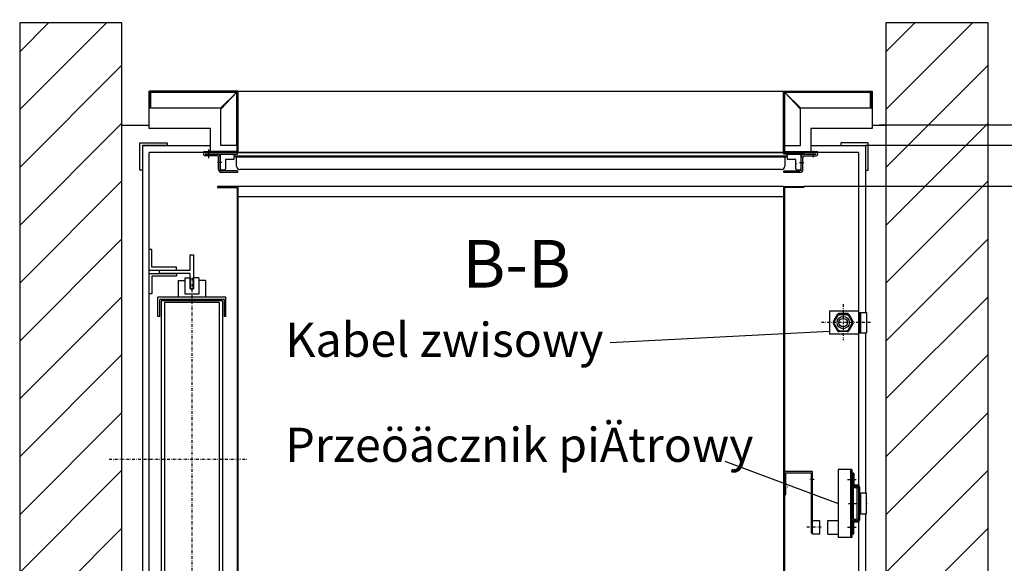
# Model space of a CAD drawing. Extents: x 0 to 8400, y 0 to 5940.
# Drawn here: x 3672 to 5116, y 2268 to 3065 of the extents above; entities that cross this region are included whole.
import ezdxf

# ---------------------------------------------------------------- set-up
doc = ezdxf.new("R2010")
doc.units = 0
doc.linetypes.add('STRICHPUNKT', pattern=[8.5, 4, -2, 0.5, -2])
doc.layers.get('0').update_dxf_attribs({"linetype": 'CONTINUOUS'})
for name, color, linetype in [('1', 7, 'CONTINUOUS'), ('international', 7, 'CONTINUOUS'), ('polnisch', 7, 'CONTINUOUS')]:
    doc.layers.add(name, color=color, linetype=linetype)
doc.styles.add('ARIAL', font='arial.ttf')
doc.styles.add('PLCAD', font='plcad.ttf')

# ---------------------------------------------------------------- blocks, each defined once
blk = doc.blocks.new('BEM_0007', base_point=(4821.8, 2820.5))
at = {"layer": 'international', "color": 4}
for p, q in [((5305.7, 2880.5), (4911.8, 2880.5)), ((5265.7, 2820.5), (5265.7, 2880.5)), ((5305.7, 2820.5), (4821.8, 2820.5)), ((5265.7, 2820.5), (5255.7, 2760.5)), ((5275.7, 2760.5), (5265.7, 2820.5)), ((5265.7, 2762), (5265.7, 2819)), ((5262.7, 2762), (5262.7, 2801)), ((5268.7, 2762), (5268.7, 2801)), ((5259.7, 2762), (5259.7, 2783)), ((5271.7, 2762), (5271.7, 2783)), ((5255.7, 2760.5), (5275.7, 2760.5)), ((5256.7, 2762), (5256.7, 2765)), ((5265.7, 2760.5), (5265.7, 2680.5)), ((5274.7, 2762), (5274.7, 2765))]:
    blk.add_line(p, q, dxfattribs=at)
blk.add_circle((5265.7, 2880.5), 14, dxfattribs=at)
at = {"layer": 'international', "color": 2, "style": 'PLCAD'}
blk.add_text('60', height=50, rotation=90, dxfattribs=at).set_placement((5368.8, 2818.1))
blk = doc.blocks.new('BEM_0008', base_point=(4911.8, 2880.5))
at = {"layer": 'international', "color": 4}
for p, q in [((5265.7, 2970.5), (5265.7, 3060)), ((5275.7, 2970.5), (5255.7, 2970.5)), ((5255.7, 2970.5), (5265.7, 2910.5)), ((5256.7, 2969), (5256.7, 2966)), ((5259.7, 2969), (5259.7, 2948)), ((5262.7, 2969), (5262.7, 2930)), ((5265.7, 2910.5), (5275.7, 2970.5)), ((5265.7, 2969), (5265.7, 2912)), ((5268.7, 2969), (5268.7, 2930)), ((5271.7, 2969), (5271.7, 2948)), ((5274.7, 2969), (5274.7, 2966)), ((5305.7, 2910.5), (4931.8, 2910.5)), ((5265.7, 2880.5), (5265.7, 2910.5)), ((5305.7, 2880.5), (4911.8, 2880.5)), ((5265.7, 2880.5), (5265.7, 2798.5))]:
    blk.add_line(p, q, dxfattribs=at)
blk.add_circle((5265.7, 2880.5), 14, dxfattribs=at)
at = {"layer": 'international', "color": 2, "style": 'PLCAD'}
blk.add_text('30', height=50, rotation=90, dxfattribs=at).set_placement((5233.2, 2992.8))
blk = doc.blocks.new('BEM_0011', base_point=(4821.8, 2020.5))
at = {"layer": 'polnisch', "color": 4}
for p, q in [((5305.7, 2820.5), (4821.8, 2820.5)), ((5255.7, 2760.5), (5265.7, 2820.5)), ((5265.7, 2820.5), (5275.7, 2760.5)), ((5265.7, 2762), (5265.7, 2819)), ((5262.7, 2762), (5262.7, 2801)), ((5268.7, 2762), (5268.7, 2801)), ((5259.7, 2762), (5259.7, 2783)), ((5271.7, 2762), (5271.7, 2783)), ((5275.7, 2760.5), (5255.7, 2760.5)), ((5256.7, 2762), (5256.7, 2765)), ((5265.7, 2080.5), (5265.7, 2760.5)), ((5274.7, 2762), (5274.7, 2765)), ((5265.7, 2020.5), (5255.7, 2080.5)), ((5255.7, 2080.5), (5275.7, 2080.5)), ((5256.7, 2079), (5256.7, 2076)), ((5259.7, 2079), (5259.7, 2058)), ((5262.7, 2079), (5262.7, 2040)), ((5275.7, 2080.5), (5265.7, 2020.5)), ((5265.7, 2079), (5265.7, 2022)), ((5268.7, 2079), (5268.7, 2040)), ((5271.7, 2079), (5271.7, 2058)), ((5274.7, 2079), (5274.7, 2076)), ((5305.7, 2020.5), (4821.8, 2020.5))]:
    blk.add_line(p, q, dxfattribs=at)
at = {"layer": 'polnisch', "color": 2, "style": 'PLCAD'}
blk.add_text('GK=', height=50, rotation=90, dxfattribs=at).set_placement((5234.4, 2177.1))
blk = doc.blocks.new('BEM_0012', base_point=(4941.8, 1930.5))
at = {"layer": 'polnisch', "color": 4}
for p, q in [((5547.1, 2910.5), (4941.8, 2910.5)), ((5497.1, 2850.5), (5507.1, 2910.5)), ((5507.1, 2910.5), (5517.1, 2850.5)), ((5507.1, 2852), (5507.1, 2909)), ((5504.1, 2852), (5504.1, 2891)), ((5510.1, 2852), (5510.1, 2891)), ((5501.1, 2852), (5501.1, 2873)), ((5513.1, 2852), (5513.1, 2873)), ((5517.1, 2850.5), (5497.1, 2850.5)), ((5498.1, 2852), (5498.1, 2855)), ((5507.1, 1990.5), (5507.1, 2850.5)), ((5516.1, 2852), (5516.1, 2855)), ((5507.1, 1930.5), (5497.1, 1990.5)), ((5497.1, 1990.5), (5517.1, 1990.5)), ((5498.1, 1989), (5498.1, 1986)), ((5501.1, 1989), (5501.1, 1968)), ((5504.1, 1989), (5504.1, 1950)), ((5517.1, 1990.5), (5507.1, 1930.5)), ((5507.1, 1989), (5507.1, 1932)), ((5510.1, 1989), (5510.1, 1950)), ((5513.1, 1989), (5513.1, 1968)), ((5516.1, 1989), (5516.1, 1986)), ((5547.1, 1930.5), (4941.8, 1930.5))]:
    blk.add_line(p, q, dxfattribs=at)
at = {"layer": 'polnisch', "color": 2, "style": 'PLCAD'}
blk.add_text('GS=', height=50, rotation=90, dxfattribs=at).set_placement((5478.2, 2180.3))
blk = doc.blocks.new('FAHRKORB__________00002', base_point=(4791.8, 2820.5))
at = {"layer": '1'}
for p, q in [((3991.8, 2820.5), (3961.8, 2820.5)), ((3961.8, 2820.5), (3961.8, 2819.2)), ((3961.8, 2819.2), (3990.6, 2819.2)), ((3990.6, 2819.2), (3990.6, 2021.7)), ((4791.8, 2820.5), (3991.8, 2820.5)), ((3991.8, 2820.5), (3991.8, 2020.5)), ((4791.8, 2820.5), (4791.8, 2020.5)), ((4791.8, 2820.5), (4821.8, 2820.5)), ((4793.1, 2819.2), (4793.1, 2021.7)), ((4821.8, 2819.2), (4793.1, 2819.2)), ((4821.8, 2820.5), (4821.8, 2819.2)), ((4791.8, 2805.5), (3991.8, 2805.5)), ((3961.8, 2020.5), (3961.8, 2021.7)), ((3961.8, 2021.7), (3990.6, 2021.7)), ((3991.8, 2035.5), (4791.8, 2035.5)), ((4821.8, 2021.7), (4793.1, 2021.7)), ((4821.8, 2020.5), (4821.8, 2021.7)), ((3991.8, 2020.5), (3961.8, 2020.5)), ((3961.8, 2020.5), (3963.1, 2020.5)), ((4791.8, 2020.5), (3991.8, 2020.5)), ((4791.8, 2020.5), (4821.8, 2020.5)), ((4821.8, 2020.5), (4820.6, 2020.5))]:
    blk.add_line(p, q, dxfattribs=at)
blk = doc.blocks.new('ECKSTAB___________00018', base_point=(3847.8, 1996.5))
at = {"layer": '1', "color": 2}
for p, q in [((3847.8, 1996.5), (3847.8, 1956.5)), ((3851.8, 1996.5), (3847.8, 1996.5)), ((3851.8, 1960.5), (3851.8, 1996.5)), ((3847.8, 1956.5), (3887.8, 1956.5)), ((3887.8, 1960.5), (3851.8, 1960.5)), ((3887.8, 1956.5), (3887.8, 1960.5))]:
    blk.add_line(p, q, dxfattribs=at)
blk = doc.blocks.new('ECKSTAB___________00019', base_point=(4915.8, 1996.5))
at = {"layer": '1', "color": 2}
for p, q in [((4911.8, 1996.5), (4911.8, 1996.5)), ((4911.8, 1996.5), (4911.8, 1996.5)), ((4911.8, 1996.5), (4915.8, 1996.5)), ((4915.8, 1996.5), (4915.8, 1996.5)), ((4911.8, 1960.5), (4911.8, 1966)), ((4915.8, 1971.5), (4915.8, 1956.5)), ((4875.8, 1956.5), (4875.8, 1960.5)), ((4875.8, 1960.5), (4911.8, 1960.5)), ((4915.8, 1956.5), (4875.8, 1956.5))]:
    blk.add_line(p, q, dxfattribs=at)
blk = doc.blocks.new('ECKSTAB___________00020', base_point=(3847.8, 2844.5))
at = {"layer": '1', "color": 2}
for p, q in [((3847.8, 2844.5), (3847.8, 2884.5)), ((3847.8, 2884.5), (3887.8, 2884.5)), ((3887.8, 2880.5), (3851.8, 2880.5)), ((3851.8, 2880.5), (3851.8, 2844.5)), ((3887.8, 2884.5), (3887.8, 2880.5)), ((3851.8, 2844.5), (3847.8, 2844.5))]:
    blk.add_line(p, q, dxfattribs=at)
blk = doc.blocks.new('ECKSTAB___________00021', base_point=(4915.8, 2844.5))
at = {"layer": '1', "color": 2}
for p, q in [((4915.8, 2884.5), (4875.8, 2884.5)), ((4875.8, 2884.5), (4875.8, 2880.5)), ((4875.8, 2880.5), (4911.8, 2880.5)), ((4911.8, 2880.5), (4911.8, 2844.5)), ((4915.8, 2844.5), (4915.8, 2884.5)), ((4911.8, 2844.5), (4915.8, 2844.5))]:
    blk.add_line(p, q, dxfattribs=at)
blk = doc.blocks.new('GURT______________00022', base_point=(3851.8, 2880.5))
at = {"layer": '1', "color": 2}
for p, q in [((3851.8, 2880.5), (3951.8, 2880.5)), ((3851.8, 2880.5), (3851.8, 1960.5)), ((4791.8, 2880.5), (4791.8, 2880.5)), ((4831.8, 2880.5), (4911.8, 2880.5)), ((4911.8, 2880.5), (4911.8, 2635.9)), ((3943.6, 2870.5), (3861.8, 2870.5)), ((3861.8, 1970.5), (3861.8, 2870.5)), ((4792.3, 2870.5), (3991.3, 2870.5)), ((4901.8, 2870.5), (4840, 2870.5)), ((4901.8, 2870.5), (4901.8, 2637.9)), ((4901.8, 2603.9), (4901.8, 2067.5)), ((4911.8, 2605.9), (4911.8, 2370.7)), ((4911.8, 2340.7), (4911.8, 2067.5)), ((3861.8, 1970.5), (3943.6, 1970.5)), ((3991.3, 1970.5), (4792.3, 1970.5)), ((4840, 1970.5), (4863.3, 1970.5)), ((4911.8, 1966), (4911.8, 1960.5)), ((3951.8, 1960.5), (3851.8, 1960.5)), ((3991.8, 1960.5), (3991.8, 1960.5)), ((4911.8, 1960.5), (4831.8, 1960.5))]:
    blk.add_line(p, q, dxfattribs=at)
at = {"layer": '1', "color": 1, "linetype": 'STRICHPUNKT'}
blk.add_line((3802.8, 2420.5), (4006, 2420.5), dxfattribs=at)
blk = doc.blocks.new('GERUEST___________00003')
for name, p in [('GURT______________00022', (3851.8, 2880.5)), ('ECKSTAB___________00020', (3847.8, 2844.5)), ('ECKSTAB___________00021', (4915.8, 2844.5)), ('ECKSTAB___________00018', (3847.8, 1996.5)), ('ECKSTAB___________00019', (4915.8, 1996.5))]:
    blk.add_blockref(name, p)
blk = doc.blocks.new('PROFIL-LI_________00028', base_point=(3991.3, 2843.5))
at = {"layer": '1', "color": 1, "linetype": 'STRICHPUNKT'}
for p, q in [((3948.8, 2874.8), (3948.8, 2861.6)), ((3968.3, 2855.5), (3960.9, 2855.5))]:
    blk.add_line(p, q, dxfattribs=at)
at = {"layer": '1', "color": 2}
for p, q in [((3943.8, 2870.5), (3991.3, 2870.5)), ((3943.8, 2868), (3961.3, 2868)), ((3961.3, 2865.5), (3943.8, 2865.5)), ((3961.3, 2868), (3991.3, 2868)), ((3963.3, 2845.5), (3963.3, 2863.5)), ((3965.8, 2845.5), (3965.8, 2863.5)), ((3991.3, 2868), (3991.3, 2870.5)), ((3991.3, 2843.5), (3967.8, 2843.5)), ((3991.3, 2841), (3967.8, 2841)), ((3991.3, 2843.5), (3991.3, 2841))]:
    blk.add_line(p, q, dxfattribs=at)
for centre, radius, start, end in [((3943.8, 2868), 2.5, 90, -90), ((3961.3, 2863.5), 4.5, 0, 90), ((3961.3, 2863.5), 2, 0, 90), ((3967.8, 2845.5), 4.5, 180, -90), ((3967.8, 2845.5), 2, 180, -90)]:
    blk.add_arc(centre, radius, start, end, dxfattribs=at)
blk = doc.blocks.new('PROFIL-RE_________00029', base_point=(4815.8, 2841))
at = {"layer": '1', "color": 2}
for p, q in [((4792.3, 2868), (4792.3, 2870.5)), ((4792.3, 2870.5), (4839.8, 2870.5)), ((4822.3, 2868), (4792.3, 2868)), ((4817.8, 2845.5), (4817.8, 2863.5)), ((4820.3, 2845.5), (4820.3, 2863.5)), ((4822.3, 2865.5), (4839.8, 2865.5)), ((4822.5, 2868), (4839.8, 2868)), ((4792.3, 2841), (4792.3, 2843.5)), ((4792.3, 2843.5), (4815.8, 2843.5)), ((4815.8, 2841), (4792.3, 2841))]:
    blk.add_line(p, q, dxfattribs=at)
at = {"layer": '1', "color": 1, "linetype": 'STRICHPUNKT'}
for p, q in [((4835.3, 2872.7), (4835.3, 2863.6)), ((4815.3, 2855.5), (4822.7, 2855.5))]:
    blk.add_line(p, q, dxfattribs=at)
at = {"layer": '1', "color": 2}
for centre, radius, start, end in [((4822.3, 2863.5), 4.5, 90, 180), ((4822.3, 2863.5), 2, 90, 180), ((4839.8, 2868), 2.5, -90, 90), ((4815.8, 2845.5), 4.5, -90, 0), ((4815.8, 2845.5), 2, -90, 0)]:
    blk.add_arc(centre, radius, start, end, dxfattribs=at)
blk = doc.blocks.new('TUERFLUEGEL_______00030', base_point=(3985.8, 2868))
at = {"layer": '1', "color": 2}
for p, q in [((3966.3, 2846.5), (3966.3, 2866.5)), ((3967.8, 2868), (3985.8, 2868)), ((3985.8, 2860), (3973.8, 2860)), ((3973.8, 2860), (3973.8, 2846.5)), ((3985.8, 2868), (3985.8, 2865.5)), ((3985.8, 2865.5), (4797.8, 2865.5)), ((4797.8, 2864), (3985.8, 2864)), ((3985.8, 2864), (3985.8, 2860)), ((3989.8, 2850.5), (3989.8, 2864)), ((3989.8, 2864), (4793.8, 2864)), ((4793.8, 2864), (4793.8, 2850.5)), ((4797.8, 2865.5), (4797.8, 2868)), ((4797.8, 2868), (4815.8, 2868)), ((4797.8, 2860), (4797.8, 2864)), ((4809.8, 2860), (4797.8, 2860)), ((4809.8, 2846.5), (4809.8, 2860)), ((4817.3, 2866.5), (4817.3, 2846.5)), ((3971.8, 2844.5), (3968.3, 2844.5)), ((3973.8, 2854.5), (3973.8, 2853)), ((4788.8, 2845.5), (3994.8, 2845.5)), ((4809.8, 2854.5), (4809.8, 2853)), ((4815.3, 2844.5), (4811.8, 2844.5))]:
    blk.add_line(p, q, dxfattribs=at)
for centre, radius, start, end in [((3967.8, 2866.5), 1.5, 90, 180), ((4815.8, 2866.5), 1.5, 0, 90), ((3968.3, 2846.5), 2, 180, -90), ((3971.8, 2846.5), 2, -90, 0), ((3994.8, 2850.5), 5, 180, -90), ((4788.8, 2850.5), 5, -90, 0), ((4811.8, 2846.5), 2, 180, -90), ((4815.3, 2846.5), 2, -90, 0)]:
    blk.add_arc(centre, radius, start, end, dxfattribs=at)
blk = doc.blocks.new('ZARGE-LI__________00031', base_point=(3941.8, 2870.5))
at = {"layer": '1', "color": 2}
for p, q in [((3861.8, 2905.5), (3861.8, 2960.5)), ((3991.8, 2960.5), (3861.8, 2960.5)), ((3991.8, 2870.5), (3991.8, 2960.5)), ((3990.3, 2959), (3863.3, 2959)), ((3863.3, 2959), (3863.3, 2935.5)), ((3864.3, 2935.5), (3864.3, 2959)), ((3864.3, 2959), (3990.3, 2958.9)), ((3966.3, 2935.5), (3990.3, 2959)), ((3966.8, 2934), (3990.3, 2958.9)), ((3990.3, 2959), (3990.3, 2880.5)), ((3990.3, 2880.5), (3990.3, 2958.9)), ((3863.3, 2935.5), (3861.8, 2935.5)), ((3966.3, 2935.5), (3864.3, 2935.5)), ((3966.8, 2880.5), (3966.8, 2934)), ((3951.8, 2905.5), (3861.8, 2905.5)), ((3951.8, 2872), (3951.8, 2905.5)), ((3990.3, 2880.5), (3966.8, 2880.5)), ((3990.3, 2880.5), (3990.3, 2872)), ((3941.8, 2870.5), (3941.8, 2872)), ((3941.8, 2872), (3951.8, 2872)), ((3941.8, 2870.5), (3991.8, 2870.5)), ((3990.3, 2872), (3951.8, 2872))]:
    blk.add_line(p, q, dxfattribs=at)
blk = doc.blocks.new('ZARGE-RE__________00032', base_point=(4921.8, 2960.5))
at = {"layer": '1', "color": 2}
for p, q in [((4791.8, 2870.5), (4791.8, 2960.5)), ((4791.8, 2960.5), (4921.8, 2960.5)), ((4921.8, 2960.5), (4921.8, 2905.5)), ((4793.3, 2959), (4793.3, 2880.5)), ((4793.3, 2959), (4920.3, 2959)), ((4919.3, 2959), (4793.3, 2958.9)), ((4793.3, 2958.9), (4816.8, 2934)), ((4817.3, 2935.5), (4794.3, 2958)), ((4919.3, 2935.5), (4919.3, 2959)), ((4920.3, 2959), (4920.3, 2935.5)), ((4816.8, 2880.5), (4816.8, 2934)), ((4919.3, 2935.5), (4817.3, 2935.5)), ((4920.3, 2935.5), (4921.8, 2935.5)), ((4921.8, 2905.5), (4831.8, 2905.5)), ((4831.8, 2905.5), (4831.8, 2872)), ((4793.3, 2880.5), (4816.8, 2880.5)), ((4793.3, 2880.5), (4793.3, 2872)), ((4841.8, 2870.5), (4791.8, 2870.5)), ((4793.3, 2872), (4831.8, 2872)), ((4831.8, 2872), (4841.8, 2872)), ((4841.8, 2872), (4841.8, 2870.5))]:
    blk.add_line(p, q, dxfattribs=at)
blk = doc.blocks.new('SCHIEBETUER_______00006', base_point=(3863.3, 2959))
at = {"layer": '1', "color": 2}
for p, q in [((3991.8, 2960.5), (4791.8, 2960.5)), ((3991.8, 2960.5), (3991.8, 2870.5)), ((4791.8, 2960.5), (4791.8, 2870.5)), ((3863.3, 2959), (3864.8, 2959)), ((4794.3, 2958), (4793.3, 2959)), ((3991.8, 2870.5), (4791.8, 2870.5))]:
    blk.add_line(p, q, dxfattribs=at)
blk.add_arc((3947.6, 2863.9), 2.31, 42.775, 43.0733, dxfattribs=at)
for name, p in [('ZARGE-LI__________00031', (3941.8, 2870.5)), ('ZARGE-RE__________00032', (4921.8, 2960.5)), ('PROFIL-LI_________00028', (3991.3, 2843.5)), ('TUERFLUEGEL_______00030', (3985.8, 2868)), ('PROFIL-RE_________00029', (4815.8, 2841))]:
    blk.add_blockref(name, p)
blk = doc.blocks.new('GEGENGEWICHT______00033', base_point=(3924.3, 2686.5))
at = {"layer": '1', "color": 2}
for p, q in [((3914.3, 2662.5), (3914.3, 2686.5)), ((3914.3, 2686.5), (3921.8, 2686.5)), ((3921.8, 2686.5), (3921.8, 2670.5)), ((3934.3, 2686.5), (3926.8, 2686.5)), ((3926.8, 2670.5), (3926.8, 2686.5)), ((3934.3, 2686.5), (3934.3, 2662.5)), ((3904.3, 2682.5), (3904.3, 2658)), ((3904.3, 2682.5), (3914.3, 2682.5)), ((3944.3, 2682.5), (3934.3, 2682.5)), ((3944.3, 2682.5), (3944.3, 2658)), ((3874.3, 2630), (3874.3, 2658)), ((3974.3, 2658), (3874.3, 2658)), ((3934.3, 2662.5), (3914.3, 2662.5)), ((3921.8, 2670.5), (3926.8, 2670.5)), ((3974.3, 2630), (3974.3, 2658)), ((3877.3, 2630), (3877.3, 2655)), ((3972.3, 2655), (3877.3, 2655)), ((3969.3, 2652.7), (3879.3, 2652.7)), ((3879.3, 2652.7), (3879.3, 2188.2)), ((3964.3, 2650.5), (3884.3, 2650.5)), ((3884.3, 2650.5), (3884.3, 2190.5)), ((3964.3, 2650.5), (3964.3, 2190.5)), ((3969.3, 2652.7), (3969.3, 2188.2)), ((3972.3, 2630), (3972.3, 2655)), ((3877.3, 2630), (3874.3, 2630)), ((3974.3, 2630), (3972.3, 2630)), ((3877.3, 2211), (3874.3, 2211)), ((3874.3, 2211), (3874.3, 2183)), ((3877.3, 2211), (3877.3, 2186)), ((3974.3, 2211), (3972.3, 2211)), ((3972.3, 2211), (3972.3, 2186)), ((3974.3, 2211), (3974.3, 2183)), ((3974.3, 2183), (3874.3, 2183)), ((3972.3, 2186), (3877.3, 2186)), ((3969.3, 2188.2), (3879.3, 2188.2)), ((3964.3, 2190.5), (3884.3, 2190.5)), ((3904.3, 2158.5), (3904.3, 2183)), ((3944.3, 2158.5), (3944.3, 2183)), ((3934.3, 2178.5), (3914.3, 2178.5)), ((3914.3, 2178.5), (3914.3, 2154.5)), ((3921.8, 2154.5), (3921.8, 2170.5)), ((3921.8, 2170.5), (3926.8, 2170.5)), ((3926.8, 2170.5), (3926.8, 2154.5)), ((3934.3, 2154.5), (3934.3, 2178.5)), ((3904.3, 2158.5), (3914.3, 2158.5)), ((3914.3, 2154.5), (3921.8, 2154.5)), ((3934.3, 2154.5), (3926.8, 2154.5)), ((3944.3, 2158.5), (3934.3, 2158.5))]:
    blk.add_line(p, q, dxfattribs=at)
at = {"layer": '1', "color": 1, "linetype": 'STRICHPUNKT'}
blk.add_line((3924.3, 2686.5), (3924.3, 2154.5), dxfattribs=at)
blk = doc.blocks.new('FUEHRUNGSSCHIENEN_00007', base_point=(3865.8, 2113))
at = {"layer": '1', "color": 2}
for p, q in [((3865.8, 2728), (3861.8, 2728)), ((3865.8, 2702), (3865.8, 2728)), ((3921.8, 2698), (3921.8, 2720.5)), ((3921.8, 2720.5), (3926.8, 2720.5)), ((3926.8, 2720.5), (3926.8, 2670.5)), ((3901.8, 2702), (3865.8, 2702)), ((3901.8, 2698), (3901.8, 2702)), ((3861.8, 2698), (3901.8, 2698)), ((3861.8, 2693), (3901.8, 2693)), ((3901.8, 2689), (3865.8, 2689)), ((3865.8, 2689), (3865.8, 2663)), ((3876.8, 2693), (3876.8, 2698)), ((3876.8, 2698), (3921.8, 2698)), ((3921.8, 2693), (3876.8, 2693)), ((3901.8, 2693), (3901.8, 2689)), ((3921.8, 2670.5), (3921.8, 2693)), ((3865.8, 2663), (3861.8, 2663)), ((3926.8, 2670.5), (3921.8, 2670.5)), ((3865.8, 2178), (3861.8, 2178)), ((3865.8, 2152), (3865.8, 2178)), ((3926.8, 2170.5), (3921.8, 2170.5)), ((3921.8, 2170.5), (3921.8, 2148)), ((3926.8, 2120.5), (3926.8, 2170.5)), ((3901.8, 2152), (3865.8, 2152)), ((3901.8, 2148), (3901.8, 2152)), ((3861.8, 2148), (3901.8, 2148)), ((3861.8, 2143), (3901.8, 2143)), ((3901.8, 2139), (3865.8, 2139)), ((3865.8, 2139), (3865.8, 2113)), ((3921.8, 2148), (3876.8, 2148)), ((3876.8, 2148), (3876.8, 2143)), ((3876.8, 2143), (3921.8, 2143)), ((3901.8, 2143), (3901.8, 2139)), ((3921.8, 2143), (3921.8, 2120.5)), ((3865.8, 2113), (3861.8, 2113)), ((3865.8, 2113), (3861.8, 2113)), ((3921.8, 2120.5), (3926.8, 2120.5)), ((3921.8, 2120.5), (3926.8, 2120.5))]:
    blk.add_line(p, q, dxfattribs=at)
blk.add_blockref('GEGENGEWICHT______00033', (3924.3, 2686.5))
blk = doc.blocks.new('GURTSCHELLE_______00034', base_point=(4903.3, 2370.7))
at = {"layer": '1', "color": 2}
for p, q in [((4903.3, 2370.7), (4903.3, 2340.7)), ((4913.3, 2370.7), (4903.3, 2370.7)), ((4904.8, 2370.7), (4904.8, 2340.7)), ((4913.3, 2340.7), (4913.3, 2370.7)), ((4903.3, 2340.7), (4913.3, 2340.7))]:
    blk.add_line(p, q, dxfattribs=at)
blk = doc.blocks.new('ETAGENSCHALTER____00008', base_point=(4887.1, 2355.7))
at = {"layer": '1', "color": 2}
for p, q in [((4834.3, 2402.7), (4793.1, 2402.7)), ((4793.1, 2402.7), (4793.1, 2368.7)), ((4795.1, 2368.7), (4795.1, 2400.7)), ((4795.1, 2400.7), (4832.3, 2400.7)), ((4832.3, 2400.7), (4832.3, 2312.7)), ((4834.3, 2312.7), (4834.3, 2402.7)), ((4871.8, 2405.7), (4871.8, 2305.7)), ((4891.8, 2405.7), (4871.8, 2405.7)), ((4889.8, 2405.7), (4889.8, 2305.7)), ((4891.8, 2405.7), (4891.8, 2305.7)), ((4894.8, 2400.2), (4893.3, 2400.2)), ((4893.3, 2400.2), (4893.3, 2383.7)), ((4894.8, 2400.2), (4894.8, 2383.7)), ((4900.8, 2382.7), (4895.8, 2382.7)), ((4793.1, 2368.7), (4795.1, 2368.7)), ((4893.8, 2377.7), (4893.8, 2333.7)), ((4898.8, 2380.7), (4894.8, 2380.7)), ((4898.8, 2378.7), (4894.8, 2378.7)), ((4900.8, 2381.2), (4895.8, 2381.2)), ((4899.8, 2333.7), (4899.8, 2377.7)), ((4901.8, 2380.2), (4901.8, 2331.2)), ((4903.3, 2380.2), (4903.3, 2370.7)), ((4903.3, 2340.7), (4903.3, 2331.2)), ((4834.3, 2310.7), (4834.3, 2330.7)), ((4834.3, 2330.7), (4844.3, 2330.7)), ((4844.3, 2330.7), (4844.3, 2310.7)), ((4856.8, 2310.7), (4856.8, 2330.7)), ((4856.8, 2330.7), (4871.8, 2330.7)), ((4893.3, 2311.2), (4893.3, 2327.7)), ((4894.8, 2332.7), (4898.8, 2332.7)), ((4894.8, 2330.7), (4898.8, 2330.7)), ((4894.8, 2311.2), (4894.8, 2327.7)), ((4895.8, 2330.2), (4900.8, 2330.2)), ((4895.8, 2328.7), (4900.8, 2328.7)), ((4832.3, 2312.7), (4834.3, 2312.7)), ((4844.3, 2310.7), (4834.3, 2310.7)), ((4856.8, 2310.7), (4871.8, 2310.7)), ((4893.3, 2311.2), (4894.8, 2311.2)), ((4891.8, 2305.7), (4871.8, 2305.7))]:
    blk.add_line(p, q, dxfattribs=at)
at = {"layer": '1', "color": 1, "linetype": 'STRICHPUNKT'}
for p, q in [((4836.7, 2390.7), (4830.4, 2390.7)), ((4885.8, 2390.7), (4898.7, 2390.7)), ((4791.2, 2380.2), (4797.7, 2380.2)), ((4887.1, 2355.7), (4903.3, 2355.7)), ((4913.3, 2355.7), (4914.5, 2355.7)), ((4847, 2320.7), (4826.1, 2320.7)), ((4885.6, 2320.7), (4899, 2320.7))]:
    blk.add_line(p, q, dxfattribs=at)
at = {"layer": '1', "color": 2}
for centre, radius, start, end in [((4895.8, 2383.7), 2.5, -180, -90), ((4895.8, 2383.7), 1, -180, -90), ((4900.8, 2380.2), 2.5, 0, 90), ((4894.8, 2377.7), 3, 90, 180), ((4894.8, 2377.7), 1, 90, 180), ((4898.8, 2377.7), 3, 0, 90), ((4898.8, 2377.7), 1, 0, 90), ((4900.8, 2380.2), 1, 0, 90), ((4894.8, 2333.7), 3, 180, -90), ((4895.8, 2327.7), 2.5, 90, 180), ((4894.8, 2333.7), 1, 180, -90), ((4895.8, 2327.7), 1, 90, 180), ((4898.8, 2333.7), 1, -90, 0), ((4898.8, 2333.7), 3, -90, 0), ((4900.8, 2331.2), 2.5, -90, 0), ((4900.8, 2331.2), 1, -90, 0)]:
    blk.add_arc(centre, radius, start, end, dxfattribs=at)
blk.add_blockref('GURTSCHELLE_______00034', (4903.3, 2370.7))
blk = doc.blocks.new('*X1', base_point=(4941.8, 3060.5))
at = {"layer": '1', "color": 3}
for p, q in [((3671.8, 3018.1), (3714.2, 3060.5)), ((3799.1, 3060.5), (3671.8, 2933.2)), ((4941.8, 3018.1), (4984.2, 3060.5)), ((5069.1, 3060.5), (4941.8, 2933.2)), ((3671.8, 2848.4), (3821.8, 2998.4)), ((4941.8, 2848.4), (5091.8, 2998.4)), ((3821.8, 2913.5), (3671.8, 2763.5)), ((5091.8, 2913.5), (4941.8, 2763.5)), ((3671.8, 2678.6), (3821.8, 2828.6)), ((4941.8, 2678.6), (5091.8, 2828.6)), ((3821.8, 2743.8), (3671.8, 2593.8)), ((5091.8, 2743.8), (4941.8, 2593.8)), ((3671.8, 2508.9), (3821.8, 2658.9)), ((4941.8, 2508.9), (5091.8, 2658.9)), ((3821.8, 2574.1), (3671.8, 2424.1)), ((5091.8, 2574.1), (4941.8, 2424.1)), ((3671.8, 2339.2), (3821.8, 2489.2)), ((4941.8, 2339.2), (5091.8, 2489.2)), ((3821.8, 2404.4), (3671.8, 2254.4)), ((5091.8, 2404.4), (4941.8, 2254.4)), ((3671.8, 2169.5), (3821.8, 2319.5)), ((4941.8, 2169.5), (5091.8, 2319.5)), ((3821.8, 2234.7), (3671.8, 2084.7)), ((5091.8, 2234.7), (4941.8, 2084.7)), ((3671.8, 1999.8), (3821.8, 2149.8)), ((4941.8, 1999.8), (5091.8, 2149.8)), ((3821.8, 2065), (3671.8, 1915)), ((5091.8, 2065), (4941.8, 1915)), ((3671.8, 1830.1), (3821.8, 1980.1)), ((4941.8, 1830.1), (5091.8, 1980.1)), ((3821.8, 1895.3), (3707, 1780.5)), ((5091.8, 1895.3), (4977, 1780.5)), ((3791.9, 1780.5), (3821.8, 1810.4)), ((5061.9, 1780.5), (5091.8, 1810.4))]:
    blk.add_line(p, q, dxfattribs=at)
blk = doc.blocks.new('SCHACHT___________00009', base_point=(4941.8, 3060.5))
at = {"layer": '1'}
for p, q in [((3821.8, 3060.5), (3671.8, 3060.5)), ((3671.8, 3060.5), (3671.8, 1780.5)), ((3821.8, 1780.5), (3821.8, 3060.5)), ((4941.8, 3060.5), (4941.8, 1780.5)), ((5091.8, 3060.5), (4941.8, 3060.5)), ((5091.8, 1780.5), (5091.8, 3060.5)), ((3821.8, 2910.5), (3861.8, 2910.5)), ((4791.8, 2910.5), (4791.8, 2910.5)), ((4921.8, 2910.5), (4941.8, 2910.5)), ((3821.8, 1930.5), (3861.8, 1930.5)), ((4791.8, 1930.5), (4791.8, 1930.5)), ((4921.8, 1930.5), (4941.8, 1930.5)), ((3671.8, 1780.5), (3821.8, 1780.5)), ((4941.8, 1780.5), (5091.8, 1780.5))]:
    blk.add_line(p, q, dxfattribs=at)
blk.add_blockref('*X1', (4941.8, 3060.5), dxfattribs=at)
blk = doc.blocks.new('GURTSCHELLE_______00035', base_point=(4903.3, 2635.9))
at = {"layer": '1', "color": 2}
for p, q in [((4903.3, 2635.9), (4903.3, 2605.9)), ((4903.3, 2635.9), (4913.3, 2635.9)), ((4904.8, 2635.9), (4904.8, 2605.9)), ((4913.3, 2635.9), (4913.3, 2605.9)), ((4903.3, 2605.9), (4913.3, 2605.9))]:
    blk.add_line(p, q, dxfattribs=at)
blk = doc.blocks.new('HAENGEKABEL_______00014', base_point=(4767.3, 2342.1))
at = {"layer": '1', "color": 1, "linetype": 'STRICHPUNKT'}
for p, q in [((4879.3, 2648.1), (4879.3, 2595.3)), ((4919.3, 2620.9), (4846.2, 2620.9))]:
    blk.add_line(p, q, dxfattribs=at)
at = {"layer": '1', "color": 2}
for p, q in [((4859.3, 2637.9), (4859.3, 2603.9)), ((4901.8, 2637.9), (4859.3, 2637.9)), ((4871.1, 2633.2), (4864.6, 2621.9)), ((4866.1, 2622.1), (4871.7, 2631.8)), ((4885.8, 2634.2), (4872.8, 2634.2)), ((4873.7, 2632.9), (4884.9, 2632.9)), ((4892.5, 2622.1), (4886.9, 2631.8)), ((4887.5, 2633.2), (4894, 2621.9)), ((4901.8, 2637.9), (4901.8, 2603.9)), ((4864.6, 2619.9), (4871.1, 2608.7)), ((4871.7, 2610.1), (4866.1, 2619.8)), ((4886.9, 2610.1), (4892.5, 2619.8)), ((4894, 2619.9), (4887.5, 2608.7)), ((4901.8, 2603.9), (4859.3, 2603.9)), ((4885.8, 2607.7), (4872.8, 2607.7)), ((4873.7, 2608.9), (4884.9, 2608.9))]:
    blk.add_line(p, q, dxfattribs=at)
for radius in [13.2, 9, 6.25]:
    blk.add_circle((4879.3, 2620.9), radius, dxfattribs=at)
for centre, radius, start, end in [((4879.3, 2620.9), 14.8, 116.0638, 123.9362), ((4872.7, 2632.4), 0.5, 28.9189, -148.9189), ((4885.9, 2632.4), 0.5, -31.0811, 151.0811), ((4879.3, 2620.9), 14.8, 56.0638, 63.9362), ((4879.3, 2620.9), 14.8, 176.0638, -176.0638), ((4866.1, 2620.9), 0.5, 88.9189, -88.9189), ((4892.6, 2620.9), 0.5, -91.0811, 91.0811), ((4879.3, 2620.9), 14.8, -3.9362, 3.9362), ((4879.3, 2620.9), 14.8, -123.9362, -116.0638), ((4872.7, 2609.5), 0.5, 148.9189, -28.9189), ((4885.9, 2609.5), 0.5, -151.0811, 31.0811), ((4879.3, 2620.9), 14.8, -63.9362, -56.0638)]:
    blk.add_arc(centre, radius, start, end, dxfattribs=at)
blk.add_blockref('GURTSCHELLE_______00035', (4903.3, 2635.9))
blk = doc.blocks.new('GRUNDRISS-FK______00001', base_point=(4659.1, 2187.3))
at = {"layer": 'polnisch', "color": 1}
for p, q in [((4537.7, 2591.6), (4859.3, 2608.6)), ((4705.5, 2417.9), (4871.8, 2355.7))]:
    blk.add_line(p, q, dxfattribs=at)
for name, p in [('SCHACHT___________00009', (4941.8, 3060.5)), ('SCHIEBETUER_______00006', (3863.3, 2959)), ('GERUEST___________00003', (0, 0)), ('FAHRKORB__________00002', (4791.8, 2820.5)), ('FUEHRUNGSSCHIENEN_00007', (3865.8, 2113)), ('HAENGEKABEL_______00014', (4767.3, 2342.1)), ('ETAGENSCHALTER____00008', (4887.1, 2355.7))]:
    blk.add_blockref(name, p)
at = {"layer": 'international'}
for name, p in [('BEM_0008', (4911.8, 2880.5)), ('BEM_0007', (4821.8, 2820.5))]:
    blk.add_blockref(name, p, dxfattribs=at)
at = {"layer": 'polnisch'}
for name, p in [('BEM_0012', (4941.8, 1930.5)), ('BEM_0011', (4821.8, 2020.5))]:
    blk.add_blockref(name, p, dxfattribs=at)
at = {"layer": 'international', "color": 2, "style": 'Arial'}
blk.add_text('B-B', height=70, dxfattribs=at).set_placement((4321.2, 2672.2))
at = {"layer": 'polnisch', "color": 4, "style": 'PLCAD'}
for s, p in [('Kabel zwisowy', (4061.4, 2570.7)), ('Przeöäcznik piÄtrowy', (4061.4, 2416.7))]:
    blk.add_text(s, height=50, dxfattribs=at).set_placement(p)

msp = doc.modelspace()

# ---------------------------------------------------------------- block references
msp.add_blockref('GRUNDRISS-FK______00001', (4659.1, 2187.3))

doc.saveas('drawing.dxf')
